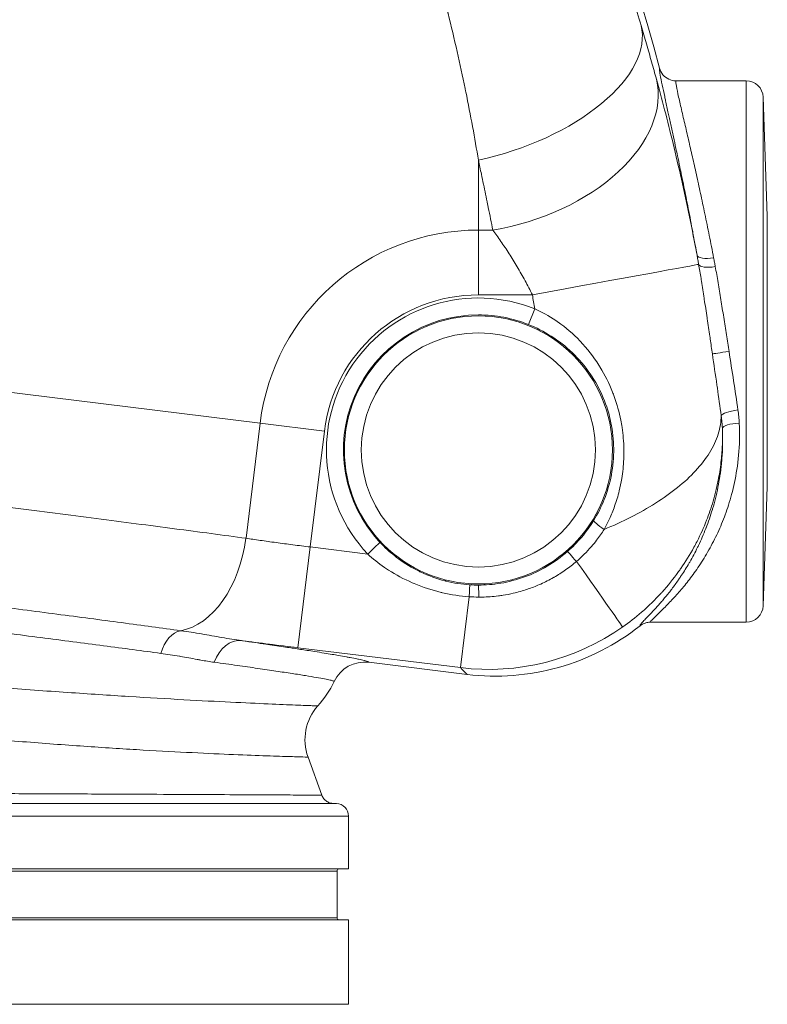
# Model space of a CAD drawing. Units: inches. Extents: x -38 to 151, y -111 to 29.
# Drawn here: x 72 to 78, y -56 to -49 of the extents above; entities that cross this region are included whole.
import ezdxf

# ---------------------------------------------------------------- set-up
doc = ezdxf.new("R2010")
doc.units = ezdxf.units.IN
doc.header["$MEASUREMENT"] = 0

msp = doc.modelspace()

# ---------------------------------------------------------------- linework, layer by layer
at = {"color": 0, "linetype": 'Continuous', "lineweight": 0, "extrusion": (1.22465e-16, 1, -2.22045e-16)}
for p, q in [((76.9804, -49.2099), (76.9806, -49.2099)), ((77.5006, -49.2099), (76.9807, -49.2099)), ((77.5006, -49.2099), (77.5006, -51.2099)), ((77.6255, -53.0893), (77.6255, -49.3305)), ((77.6562, -50.2099), (77.6255, -49.3305)), ((75.5218, -50.313), (75.5218, -49.7966)), ((77.6562, -52.2099), (77.6562, -50.2099)), ((75.5218, -50.313), (75.5218, -50.7917)), ((75.6281, -50.313), (75.5218, -50.313)), ((75.9203, -50.7917), (75.5218, -50.7917)), ((73.9092, -51.7397), (66.7831, -50.8648)), ((75.939, -50.8953), (75.8925, -51.0113)), ((77.5006, -51.2099), (77.5006, -53.2099)), ((73.9092, -51.7397), (73.8047, -52.5903)), ((73.9092, -51.7397), (74.3843, -51.7981)), ((74.3843, -51.7981), (74.2792, -52.6547)), ((77.6562, -52.2099), (77.6255, -53.0893)), ((74.1878, -53.399), (74.2792, -52.6547)), ((74.2792, -52.6547), (74.7037, -52.7068)), ((74.9227, -52.7359), (74.9227, -52.7359)), ((75.3891, -53.5465), (75.4534, -53.0222)), ((77.5006, -53.2099), (76.794, -53.2099)), ((73.4423, -53.2913), (73.4423, -53.2913)), ((74.1878, -53.399), (75.3891, -53.5465)), ((75.4388, -53.5962), (74.712, -53.507)), ((74.263, -54.2073), (74.3654, -54.4886)), ((73.6101, -54.4847), (73.6101, -54.4847)), ((74.4727, -54.5505), (69.5558, -54.5505)), ((74.4495, -54.5497), (74.4727, -54.5505)), ((74.5625, -54.6435), (69.5137, -54.6435)), ((74.5625, -54.6435), (74.5625, -55.034)), ((74.5625, -55.034), (67.6875, -55.034)), ((67.7725, -55.049), (74.4775, -55.049)), ((74.4775, -55.049), (74.4775, -55.394)), ((67.6875, -55.409), (74.5625, -55.409)), ((67.7725, -55.394), (74.4775, -55.394)), ((74.5625, -55.409), (74.5625, -56.034)), ((67.6875, -56.034), (74.5625, -56.034))]:
    msp.add_line(p, q, dxfattribs=at)
at = {"color": 0, "linetype": 'Continuous', "lineweight": 0}
for radius in [0.9902, 0.8652]:
    msp.add_circle((75.5218, -51.9377), radius, dxfattribs=at)
at = {"color": 0, "linetype": 'Continuous', "lineweight": 0, "extrusion": (-2.71926e-32, -2.22045e-16, -1)}
for centre, radius, start, end in [((-58.894, -53.9082), 18.5937, 149.03989, 165.06805), ((-77.5006, -49.3349), 0.125, 90, 178.00002), ((-75.5218, -51.9377), 1.1228, 316.76966, 111.80906), ((-77.5006, -53.0849), 0.125, 182.00001, 270), ((-73.7767, -53.3292), 0.75, 205.21225, 221.80046), ((-74.6154, -54.079), 0.375, 340, 41.80047), ((-74.4695, -54.6435), 0.093, 92, 180), ((-74.4925, -55.049), 0.015, 0, 90), ((-74.4925, -55.394), 0.015, 270, 0)]:
    msp.add_arc(centre, radius, start, end, dxfattribs=at)
at = {"color": 0, "linetype": 'Continuous', "lineweight": 0}
for centre, radius, start, end in [((75.5218, -51.9377), 1.6248, 90, 173), ((75.5218, -51.9377), 1.146, 90, 173), ((58.894, -53.9082), 17.3092, 10.02427, 10.37244), ((75.5218, -51.9377), 0.9979, 90, 223.2305), ((75.5218, -51.9377), 0.9979, 68.19094, 90)]:
    msp.add_arc(centre, radius, start, end, dxfattribs=at)
for centre, major_axis, ratio, start_param, end_param in [((75.5218, -49.1451), (1.1981, 0.3565), 0.505129, -1.719975, -0.020224), ((75.6281, -49.515), (1.2045, 0.3342), 0.624269, -1.742324, -0.022342), ((77.2599, -50.4754), (-0.123, -0.0222), 0.340807, 0.018555, 1.509401), ((77.272, -50.5443), (-0.1232, -0.0211), 0.309163, 0.037545, 1.517943), ((77.3734, -51.2099), (-0.1237, -0.0181), 0.000001, 0.113688, 1.570774), ((74.7037, -52.7068), (0.0911, 0.0856), 0.000017, -1.570869, -0.020804), ((76.2617, -52.7828), (-0.0824, 0.094), 0.022597, -1.360881, -0.018115), ((76.1561, -52.6328), (0.4317, -0.6133), 0.000002, -1.35967, -0.027942), ((75.4489, -53.0589), (0.0081, 0.1247), 0.017796, -1.271238, -0.017456), ((75.5209, -51.9383), (0.7278, -0.6833), 0.999504, -0.881267, -0.816328), ((75.5218, -53.0612), (0, 0.125), 0.019153, -1.276609, -0.018524), ((75.5315, -51.9246), (0.798, -0.758), 0.999693, -0.882239, -0.817977), ((75.5982, -51.8404), (-1.2147, 1.2161), 0.999949, 2.234808, 2.970259), ((73.3207, -53.5204), (0.0341, 0.2477), 0.638292, 0.198531, 1.332145), ((73.7414, -53.5949), (0.0354, 0.2475), 0.75064, 0.027427, 1.314256)]:
    msp.add_ellipse(centre, major_axis=major_axis, ratio=ratio, start_param=start_param, end_param=end_param, dxfattribs=at)
at = {"color": 0, "linetype": 'Continuous', "lineweight": 0, "extrusion": (-1.2326e-32, -2.22045e-16, -1)}
for centre, major_axis, ratio, start_param, end_param in [((75.3169, -49.247), (0.046, 0.2591), 0.000059, 0, 0.000235), ((74.6815, -53.7552), (-0.0904, -0.2331), 0.999821, 1.640749, 2.893712)]:
    msp.add_ellipse(centre, major_axis=major_axis, ratio=ratio, start_param=start_param, end_param=end_param, dxfattribs=at)
at = {"color": 0, "linetype": 'Continuous', "lineweight": 0, "extrusion": (-2.46519e-32, -2.22045e-16, -1)}
for centre, major_axis, ratio, start_param, end_param in [((75.3827, -49.2551), (0.0392, -0.0041), 0.000003, -0.000189, -0.000026), ((77.4395, -51.6695), (-0.1238, -0.0171), 0.214347, 0.07977, 1.60039)]:
    msp.add_ellipse(centre, major_axis=major_axis, ratio=ratio, start_param=start_param, end_param=end_param, dxfattribs=at)
at = {"color": 0, "linetype": 'Continuous', "lineweight": 0, "extrusion": (-3.69779e-32, -2.22045e-16, -1)}
msp.add_ellipse((75.9203, -50.7917), major_axis=(1.2296, 0.2251), ratio=0.000001, start_param=-1.570794, end_param=-0.035695, dxfattribs=at)
at = {"color": 0, "linetype": 'Continuous', "lineweight": 0, "extrusion": (-2.61926e-32, -2.22045e-16, -1)}
msp.add_ellipse((77.4491, -51.7727), major_axis=(-0.1249, -0.0059), ratio=0.264575, start_param=0.019861, end_param=1.583261, dxfattribs=at)
at = {"color": 0, "linetype": 'Continuous', "lineweight": 0, "extrusion": (-6.16298e-32, -2.22045e-16, -1)}
msp.add_ellipse((76.4811, -52.5227), major_axis=(-0.1066, 0.0654), ratio=0.14496, start_param=-1.374054, end_param=-0.01893, dxfattribs=at)
at = {"color": 0, "linetype": 'Continuous', "lineweight": 0, "extrusion": (-1.84889e-32, -2.22045e-16, -1)}
msp.add_ellipse((73.3295, -52.532), major_axis=(-0.1022, -0.743), ratio=0.638311, start_param=-1.580036, end_param=-0.198535, dxfattribs=at)
at = {"color": 0, "linetype": 'Continuous', "lineweight": 0, "extrusion": (7.39557e-32, -2.22045e-16, -1)}
msp.add_ellipse((75.6007, -51.843), major_axis=(-0.8049, 0.7864), ratio=0.999719, start_param=-2.933631, end_param=-2.933629, dxfattribs=at)
at = {"color": 0, "linetype": 'Continuous', "lineweight": 0}
for points, knots in [([(76.7233, -48.801), (76.6861, -48.6756), (76.6466, -48.5467), (76.6046, -48.4145), (76.603, -48.4098), (76.6015, -48.405), (76.6, -48.4002), (76.5563, -48.2631), (76.51, -48.1225), (76.4604, -47.978), (76.4597, -47.9759), (76.459, -47.9737), (76.4582, -47.9715), (76.4094, -47.8291), (76.3574, -47.6829), (76.3044, -47.539), (76.3009, -47.5295), (76.2974, -47.5201), (76.2939, -47.5106), (76.2435, -47.3743), (76.1922, -47.2404), (76.1424, -47.114), (76.1362, -47.0983), (76.1301, -47.0828), (76.1239, -47.0673), (76.0772, -46.9496), (76.0318, -46.8385), (75.988, -46.7336), (75.9798, -46.7139), (75.9716, -46.6945), (75.9635, -46.6753), (75.9227, -46.5783), (75.8832, -46.4868), (75.8453, -46.4003), (75.8355, -46.378), (75.8258, -46.356), (75.8162, -46.3344), (75.7813, -46.2556), (75.7477, -46.1812), (75.7155, -46.1108), (75.7046, -46.0869), (75.6938, -46.0635), (75.6832, -46.0406), (75.6538, -45.977), (75.6256, -45.9168), (75.5985, -45.8596), (75.5868, -45.8349), (75.5753, -45.8108), (75.5641, -45.7873), (75.5397, -45.7363), (75.5162, -45.6878), (75.4935, -45.6412), (75.4812, -45.6161), (75.4692, -45.5916), (75.4572, -45.5674), (75.4368, -45.5259), (75.4166, -45.4853), (75.3962, -45.4446), (75.383, -45.4182), (75.3697, -45.3918), (75.3562, -45.3652), (75.3367, -45.3268), (75.317, -45.2881), (75.2971, -45.2494), (75.2814, -45.2188), (75.2656, -45.1881), (75.2498, -45.1578), (75.2318, -45.1232), (75.2139, -45.089), (75.1963, -45.0556), (75.1793, -45.0232), (75.1625, -44.9916), (75.1462, -44.9608), (75.1308, -44.932), (75.1158, -44.9039), (75.1011, -44.8766), (75.0839, -44.8447), (75.0673, -44.8138), (75.0511, -44.7841), (75.0388, -44.7614), (75.0268, -44.7393), (75.015, -44.7179), (74.9984, -44.6874), (74.9823, -44.6582), (74.9667, -44.6299), (74.9569, -44.6122), (74.9473, -44.5949), (74.9379, -44.5778), (74.9216, -44.5484), (74.9057, -44.52), (74.8903, -44.4924), (74.8826, -44.4786), (74.875, -44.4649), (74.8674, -44.4516), (74.8514, -44.4229), (74.8359, -44.3953), (74.8208, -44.3687), (74.8149, -44.3581), (74.809, -44.3476), (74.8032, -44.3373), (74.7876, -44.3097), (74.7725, -44.2831), (74.7582, -44.2577), (74.7538, -44.2499), (74.7494, -44.2422), (74.7451, -44.2346), (74.7302, -44.2083), (74.7161, -44.1833), (74.7029, -44.1598), (74.6999, -44.1546), (74.697, -44.1494), (74.6941, -44.1442)], [0, 0, 0, 0, 0.0508, 0.0508, 0.0508, 0.0526316, 0.0526316, 0.0526316, 0.1052632, 0.1052632, 0.1052632, 0.1060484, 0.1060484, 0.1060484, 0.1578947, 0.1578947, 0.1578947, 0.1613049, 0.1613049, 0.1613049, 0.2105263, 0.2105263, 0.2105263, 0.2166308, 0.2166308, 0.2166308, 0.2631579, 0.2631579, 0.2631579, 0.271869, 0.271869, 0.271869, 0.3157895, 0.3157895, 0.3157895, 0.3271376, 0.3271376, 0.3271376, 0.3684211, 0.3684211, 0.3684211, 0.3823944, 0.3823944, 0.3823944, 0.4210526, 0.4210526, 0.4210526, 0.4377037, 0.4377037, 0.4377037, 0.4736842, 0.4736842, 0.4736842, 0.4930702, 0.4930702, 0.4930702, 0.5263158, 0.5263158, 0.5263158, 0.5477959, 0.5477959, 0.5477959, 0.5789474, 0.5789474, 0.5789474, 0.6035703, 0.6035703, 0.6035703, 0.6315789, 0.6315789, 0.6315789, 0.6587473, 0.6587473, 0.6587473, 0.6842105, 0.6842105, 0.6842105, 0.7140701, 0.7140701, 0.7140701, 0.7368421, 0.7368421, 0.7368421, 0.7691754, 0.7691754, 0.7691754, 0.7894737, 0.7894737, 0.7894737, 0.8244928, 0.8244928, 0.8244928, 0.8421053, 0.8421053, 0.8421053, 0.8797599, 0.8797599, 0.8797599, 0.8947368, 0.8947368, 0.8947368, 0.9350049, 0.9350049, 0.9350049, 0.9473684, 0.9473684, 0.9473684, 0.9903539, 0.9903539, 0.9903539, 0.9999978, 0.9999978, 0.9999978, 0.9999978]), ([(75.5218, -49.7966), (75.4953, -49.6342), (75.4641, -49.4654), (75.4287, -49.2925), (75.427, -49.2839), (75.4252, -49.2754), (75.4234, -49.2668), (75.3863, -49.0867), (75.3445, -48.9024), (75.2979, -48.7127), (75.2974, -48.7107), (75.2969, -48.7088), (75.2965, -48.7069), (75.2492, -48.5152), (75.1969, -48.3178), (75.142, -48.1238), (75.1405, -48.1185), (75.1391, -48.1133), (75.1376, -48.1081), (75.084, -47.9195), (75.028, -47.7342), (74.9729, -47.5602), (74.9693, -47.5487), (74.9656, -47.5372), (74.962, -47.5257), (74.9092, -47.3599), (74.8572, -47.2044), (74.8066, -47.0578), (74.8011, -47.0418), (74.7956, -47.026), (74.7901, -47.0102), (74.7417, -46.8713), (74.6947, -46.7407), (74.6493, -46.6181), (74.6423, -46.5991), (74.6353, -46.5803), (74.6283, -46.5616), (74.5853, -46.4464), (74.5439, -46.3384), (74.5041, -46.2366), (74.496, -46.2157), (74.4879, -46.1951), (74.4799, -46.1748), (74.4424, -46.0798), (74.4064, -45.9904), (74.3719, -45.906), (74.3629, -45.884), (74.354, -45.8624), (74.3453, -45.8412), (74.313, -45.763), (74.2821, -45.6892), (74.2522, -45.6189), (74.2425, -45.5961), (74.233, -45.5737), (74.2235, -45.5514), (74.1957, -45.4865), (74.1684, -45.4236), (74.1401, -45.3591), (74.1293, -45.3346), (74.1184, -45.3098), (74.1074, -45.2849), (74.0797, -45.2222), (74.0513, -45.1587), (74.0228, -45.0959), (74.01, -45.0676), (73.9972, -45.0393), (73.9844, -45.0114), (73.9576, -44.9527), (73.931, -44.8951), (73.9051, -44.8395), (73.8912, -44.8097), (73.8775, -44.7804), (73.864, -44.7516), (73.8402, -44.7011), (73.817, -44.6522), (73.7943, -44.6046)], [0, 0, 0, 0, 0.0733012, 0.0733012, 0.0733012, 0.0769231, 0.0769231, 0.0769231, 0.1530737, 0.1530737, 0.1530737, 0.1538462, 0.1538462, 0.1538462, 0.2307692, 0.2307692, 0.2307692, 0.2328447, 0.2328447, 0.2328447, 0.3076923, 0.3076923, 0.3076923, 0.3126644, 0.3126644, 0.3126644, 0.3846154, 0.3846154, 0.3846154, 0.3924536, 0.3924536, 0.3924536, 0.4615385, 0.4615385, 0.4615385, 0.4722368, 0.4722368, 0.4722368, 0.5384615, 0.5384615, 0.5384615, 0.5520234, 0.5520234, 0.5520234, 0.6153846, 0.6153846, 0.6153846, 0.631853, 0.631853, 0.631853, 0.6923077, 0.6923077, 0.6923077, 0.711933, 0.711933, 0.711933, 0.7692308, 0.7692308, 0.7692308, 0.7910636, 0.7910636, 0.7910636, 0.8461538, 0.8461538, 0.8461538, 0.8710058, 0.8710058, 0.8710058, 0.9230769, 0.9230769, 0.9230769, 0.9509992, 0.9509992, 0.9509992, 0.9999995, 0.9999995, 0.9999995, 0.9999995]), ([(76.8369, -49.1977), (76.8254, -49.1559), (76.8135, -49.1134), (76.8013, -49.07), (76.789, -49.0267), (76.7764, -48.9826), (76.7634, -48.9377), (76.7504, -48.8929), (76.737, -48.8473), (76.7233, -48.801)], [0, 0, 0, 0, 0.3333333, 0.3333333, 0.3333333, 0.6666667, 0.6666667, 0.6666667, 1, 1, 1, 1]), ([(76.8599, -49.1171), (76.8596, -49.1171), (76.8594, -49.1173), (76.8593, -49.1176), (76.8579, -49.1197), (76.8587, -49.1294), (76.8612, -49.1453), (76.8616, -49.1483), (76.8622, -49.1515), (76.8627, -49.1549), (76.8657, -49.172), (76.87, -49.1944), (76.8753, -49.2205), (76.8767, -49.227), (76.8781, -49.2338), (76.8795, -49.2408), (76.885, -49.2672), (76.8913, -49.2964), (76.898, -49.3272), (76.9002, -49.3373), (76.9024, -49.3475), (76.9047, -49.3579), (76.9112, -49.3878), (76.918, -49.4188), (76.9249, -49.4503), (76.9277, -49.4631), (76.9305, -49.4759), (76.9333, -49.4888), (76.9398, -49.5186), (76.9464, -49.5487), (76.953, -49.5789), (76.9562, -49.594), (76.9595, -49.6091), (76.9628, -49.6242), (76.9689, -49.6527), (76.9751, -49.6814), (76.9813, -49.7105), (76.985, -49.728), (76.9888, -49.7456), (76.9926, -49.7634), (76.9984, -49.791), (77.0043, -49.8191), (77.0103, -49.8478), (77.0146, -49.8684), (77.0189, -49.8894), (77.0233, -49.9108), (77.029, -49.9383), (77.0348, -49.9664), (77.0406, -49.9953), (77.0456, -50.02), (77.0507, -50.0453), (77.0559, -50.0711), (77.0613, -50.0985), (77.0668, -50.1264), (77.0724, -50.1548), (77.0781, -50.1839), (77.0839, -50.2136), (77.0896, -50.2435), (77.0947, -50.2702), (77.0998, -50.2971), (77.1049, -50.3241), (77.1112, -50.3573), (77.1174, -50.3907), (77.1236, -50.4244), (77.1281, -50.4489), (77.1326, -50.4735), (77.1371, -50.4983)], [0, 0, 0, 0, 0.010661, 0.010661, 0.010661, 0.090909, 0.090909, 0.090909, 0.105993, 0.105993, 0.105993, 0.181818, 0.181818, 0.181818, 0.200941, 0.200941, 0.200941, 0.272727, 0.272727, 0.272727, 0.296117, 0.296117, 0.296117, 0.363636, 0.363636, 0.363636, 0.391131, 0.391131, 0.391131, 0.454545, 0.454545, 0.454545, 0.486103, 0.486103, 0.486103, 0.545455, 0.545455, 0.545455, 0.581124, 0.581124, 0.581124, 0.636364, 0.636364, 0.636364, 0.676094, 0.676094, 0.676094, 0.727273, 0.727273, 0.727273, 0.771308, 0.771308, 0.771308, 0.818182, 0.818182, 0.818182, 0.866288, 0.866288, 0.866288, 0.909091, 0.909091, 0.909091, 0.961684, 0.961684, 0.961684, 1, 1, 1, 1]), ([(76.9804, -49.2099), (76.9623, -49.2099), (76.9442, -49.2058), (76.9278, -49.1982), (76.9113, -49.1905), (76.8965, -49.1791), (76.8849, -49.1652), (76.8732, -49.1512), (76.8646, -49.1347), (76.8599, -49.1171)], [0.002013, 0.002013, 0.002013, 0.002013, 0.3333333, 0.3333333, 0.3333333, 0.6666667, 0.6666667, 0.6666667, 1, 1, 1, 1]), ([(76.9807, -49.2099), (76.9785, -49.2099), (76.9791, -49.2194), (76.9819, -49.2363), (76.9847, -49.2533), (76.9897, -49.2778), (76.9962, -49.3074), (77.0026, -49.337), (77.0105, -49.3715), (77.019, -49.4085), (77.0276, -49.4455), (77.0368, -49.485), (77.0461, -49.5251), (77.0554, -49.5652), (77.0649, -49.606), (77.0744, -49.6471), (77.0839, -49.6881), (77.0934, -49.7295), (77.103, -49.7718), (77.1126, -49.814), (77.1222, -49.8571), (77.1322, -49.9019), (77.1421, -49.9466), (77.1523, -49.9931), (77.1627, -50.0417), (77.1732, -50.0902), (77.1839, -50.1407), (77.1948, -50.1929), (77.2056, -50.2451), (77.2166, -50.2989), (77.2275, -50.3534), (77.2384, -50.4079), (77.2492, -50.4629), (77.2599, -50.5186)], [0, 0, 0, 0, 0.0909091, 0.0909091, 0.0909091, 0.1818182, 0.1818182, 0.1818182, 0.2727273, 0.2727273, 0.2727273, 0.3636364, 0.3636364, 0.3636364, 0.4545455, 0.4545455, 0.4545455, 0.5454545, 0.5454545, 0.5454545, 0.6363636, 0.6363636, 0.6363636, 0.7272727, 0.7272727, 0.7272727, 0.8181818, 0.8181818, 0.8181818, 0.9090909, 0.9090909, 0.9090909, 0.9999998, 0.9999998, 0.9999998, 0.9999998]), ([(75.6281, -50.313), (75.6173, -50.2586), (75.6062, -50.2032), (75.5947, -50.1468), (75.593, -50.1385), (75.5913, -50.1302), (75.5896, -50.1218), (75.5798, -50.0735), (75.5697, -50.0244), (75.5593, -49.9747), (75.5542, -49.9501), (75.549, -49.9253), (75.5438, -49.9003), (75.5366, -49.8661), (75.5292, -49.8315), (75.5218, -49.7966)], [0, 0, 0, 0, 0.333333, 0.333333, 0.333333, 0.382475, 0.382475, 0.382475, 0.666667, 0.666667, 0.666667, 0.807077, 0.807077, 0.807077, 1, 1, 1, 1]), ([(75.9203, -50.7917), (75.9032, -50.7567), (75.8853, -50.7218), (75.8667, -50.6873), (75.848, -50.6529), (75.8287, -50.6187), (75.809, -50.5854), (75.7893, -50.552), (75.7691, -50.5194), (75.7488, -50.4878), (75.7285, -50.4563), (75.7081, -50.4257), (75.6879, -50.3965), (75.6677, -50.3673), (75.6477, -50.3394), (75.6281, -50.313)], [0.0000095, 0.0000095, 0.0000095, 0.0000095, 0.2, 0.2, 0.2, 0.4, 0.4, 0.4, 0.6, 0.6, 0.6, 0.8, 0.8, 0.8, 0.9999967, 0.9999967, 0.9999967, 0.9999967]), ([(77.137, -50.4983), (77.1391, -50.5097), (77.1411, -50.5211), (77.1432, -50.5325), (77.1452, -50.5439), (77.1471, -50.5554), (77.1491, -50.5668)], [0.0000508, 0.0000508, 0.0000508, 0.0000508, 0.5, 0.5, 0.5, 0.999996, 0.999996, 0.999996, 0.999996]), ([(77.1491, -50.5668), (77.1549, -50.6004), (77.1606, -50.6347), (77.1664, -50.6702), (77.1675, -50.6773), (77.1687, -50.6846), (77.1699, -50.6918), (77.1764, -50.7324), (77.1829, -50.7743), (77.1895, -50.8168), (77.1899, -50.8195), (77.1903, -50.8222), (77.1907, -50.825), (77.1976, -50.8702), (77.2045, -50.916), (77.2113, -50.9618), (77.2116, -50.9639), (77.212, -50.966), (77.2123, -50.9681), (77.2188, -51.0117), (77.2252, -51.0552), (77.2314, -51.0977), (77.2324, -51.1045), (77.2334, -51.1113), (77.2344, -51.1181), (77.2399, -51.1554), (77.2452, -51.1919), (77.2505, -51.2278)], [0, 0, 0, 0, 0.1663377, 0.1663377, 0.1663377, 0.2, 0.2, 0.2, 0.3879283, 0.3879283, 0.3879283, 0.4, 0.4, 0.4, 0.6, 0.6, 0.6, 0.6092494, 0.6092494, 0.6092494, 0.8, 0.8, 0.8, 0.8308094, 0.8308094, 0.8308094, 1, 1, 1, 1]), ([(77.272, -50.5835), (77.2789, -50.6217), (77.2858, -50.6611), (77.2927, -50.702), (77.2997, -50.7429), (77.3066, -50.7853), (77.3135, -50.8282), (77.3204, -50.871), (77.3273, -50.9144), (77.3341, -50.9577), (77.3409, -51.0011), (77.3477, -51.0443), (77.3542, -51.0865), (77.3608, -51.1287), (77.3671, -51.1697), (77.3734, -51.2099)], [0.0000008, 0.0000008, 0.0000008, 0.0000008, 0.2, 0.2, 0.2, 0.4, 0.4, 0.4, 0.6, 0.6, 0.6, 0.8, 0.8, 0.8, 1, 1, 1, 1]), ([(76.451, -52.5251), (76.4647, -52.5002), (76.4778, -52.4745), (76.4901, -52.4477), (76.5039, -52.4177), (76.5167, -52.3864), (76.5284, -52.3532), (76.5412, -52.3172), (76.5527, -52.2791), (76.5623, -52.2398), (76.5696, -52.2103), (76.5758, -52.1801), (76.5808, -52.1495), (76.5886, -52.1023), (76.5936, -52.0542), (76.5957, -52.0061), (76.5967, -51.9815), (76.597, -51.9569), (76.5966, -51.9324), (76.5956, -51.8781), (76.591, -51.8243), (76.5829, -51.7712), (76.5802, -51.7533), (76.5771, -51.7356), (76.5736, -51.7178), (76.5619, -51.6589), (76.5459, -51.6008), (76.5252, -51.5434), (76.5211, -51.5322), (76.5169, -51.5211), (76.5125, -51.51), (76.4875, -51.4466), (76.4564, -51.3841), (76.4201, -51.3248), (76.4172, -51.3202), (76.4143, -51.3155), (76.4114, -51.3109), (76.3713, -51.2475), (76.3251, -51.1882), (76.274, -51.1346), (76.2733, -51.1338), (76.2725, -51.133), (76.2718, -51.1322), (76.2214, -51.0797), (76.1664, -51.0328), (76.1108, -50.9935), (76.1049, -50.9894), (76.099, -50.9853), (76.0931, -50.9813), (76.0424, -50.947), (75.9911, -50.9188), (75.939, -50.8953)], [0.0000071, 0.0000071, 0.0000071, 0.0000071, 0.0525066, 0.0525066, 0.0525066, 0.1111111, 0.1111111, 0.1111111, 0.1746492, 0.1746492, 0.1746492, 0.2222222, 0.2222222, 0.2222222, 0.2957804, 0.2957804, 0.2957804, 0.3333333, 0.3333333, 0.3333333, 0.4164949, 0.4164949, 0.4164949, 0.4444444, 0.4444444, 0.4444444, 0.5374377, 0.5374377, 0.5374377, 0.5555556, 0.5555556, 0.5555556, 0.6585581, 0.6585581, 0.6585581, 0.6666667, 0.6666667, 0.6666667, 0.7777778, 0.7777778, 0.7777778, 0.7794358, 0.7794358, 0.7794358, 0.8888889, 0.8888889, 0.8888889, 0.9004599, 0.9004599, 0.9004599, 0.9999785, 0.9999785, 0.9999785, 0.9999785]), ([(76.3744, -52.4576), (76.403, -52.411), (76.429, -52.3601), (76.4514, -52.3037), (76.4738, -52.2474), (76.4922, -52.1854), (76.5043, -52.1217), (76.5164, -52.058), (76.5222, -51.9925), (76.5216, -51.9278), (76.5211, -51.8631), (76.5142, -51.7993), (76.5013, -51.7366), (76.4884, -51.6739), (76.4695, -51.6124), (76.4439, -51.5518), (76.4184, -51.4911), (76.386, -51.4314), (76.3477, -51.3754), (76.3093, -51.3194), (76.2649, -51.2671), (76.216, -51.22), (76.1671, -51.173), (76.1136, -51.1313), (76.0589, -51.0965), (76.0042, -51.0617), (75.9484, -51.0337), (75.8925, -51.0113)], [0.0000002, 0.0000002, 0.0000002, 0.0000002, 0.1111111, 0.1111111, 0.1111111, 0.2222222, 0.2222222, 0.2222222, 0.3333333, 0.3333333, 0.3333333, 0.4444444, 0.4444444, 0.4444444, 0.5555556, 0.5555556, 0.5555556, 0.6666667, 0.6666667, 0.6666667, 0.7777778, 0.7777778, 0.7777778, 0.8888889, 0.8888889, 0.8888889, 1, 1, 1, 1]), ([(77.3734, -51.2099), (77.3847, -51.2829), (77.4073, -51.4286), (77.4291, -51.5718), (77.4395, -51.6425)], [0.0000001, 0.0000001, 0.0000001, 0.0000001, 0.5, 0.9999998, 0.9999998, 0.9999998, 0.9999998]), ([(77.2505, -51.2278), (77.2618, -51.3052), (77.2729, -51.3819), (77.2839, -51.458), (77.285, -51.4655), (77.286, -51.473), (77.2871, -51.4804), (77.2969, -51.5489), (77.3066, -51.6169), (77.3158, -51.6844)], [0, 0, 0, 0, 0.5, 0.5, 0.5, 0.54931, 0.54931, 0.54931, 1, 1, 1, 1]), ([(77.4395, -51.6425), (77.4419, -51.659), (77.4439, -51.6754), (77.4455, -51.6916), (77.4471, -51.7078), (77.4483, -51.7238), (77.4491, -51.7396)], [0, 0, 0, 0, 0.5, 0.5, 0.5, 1, 1, 1, 1]), ([(76.4509, -52.5251), (76.5183, -52.497), (76.5843, -52.4667), (76.6478, -52.4343), (76.7114, -52.4019), (76.7725, -52.3675), (76.8302, -52.3311), (76.8879, -52.2947), (76.9422, -52.2564), (76.9919, -52.2163), (77.0417, -52.1762), (77.087, -52.1344), (77.1268, -52.0913), (77.1666, -52.0482), (77.2009, -52.0038), (77.2289, -51.9586), (77.2569, -51.9134), (77.2784, -51.8674), (77.293, -51.8216), (77.3077, -51.7757), (77.3153, -51.7299), (77.3158, -51.6844)], [0.0000013, 0.0000013, 0.0000013, 0.0000013, 0.1428571, 0.1428571, 0.1428571, 0.2857143, 0.2857143, 0.2857143, 0.4285714, 0.4285714, 0.4285714, 0.5714286, 0.5714286, 0.5714286, 0.7142857, 0.7142857, 0.7142857, 0.8571429, 0.8571429, 0.8571429, 1, 1, 1, 1]), ([(77.3158, -51.6845), (77.3179, -51.7004), (77.3197, -51.7162), (77.3211, -51.7317), (77.3225, -51.7473), (77.3235, -51.7627), (77.3242, -51.778)], [0.0007115, 0.0007115, 0.0007115, 0.0007115, 0.5, 0.5, 0.5, 0.9998429, 0.9998429, 0.9998429, 0.9998429]), ([(73.8047, -52.5903), (73.6383, -52.5679), (73.4616, -52.5443), (73.2765, -52.52), (73.0914, -52.4956), (72.898, -52.4704), (72.6983, -52.4446), (72.4986, -52.4189), (72.2927, -52.3926), (72.0828, -52.3661), (71.8729, -52.3395), (71.659, -52.3127), (71.4435, -52.2859), (71.2279, -52.2591), (71.0108, -52.2324), (70.7945, -52.206), (70.5782, -52.1796), (70.3627, -52.1536), (70.1503, -52.1281), (69.9378, -52.1026), (69.7283, -52.0778), (69.5249, -52.0539), (69.3214, -52.03), (69.1239, -52.007), (68.9321, -51.985), (68.7404, -51.963), (68.5547, -51.942), (68.3836, -51.9228), (68.2124, -51.9037), (68.0557, -51.8865), (67.918, -51.8716), (67.7804, -51.8567), (67.6615, -51.8441), (67.5568, -51.8333), (67.4521, -51.8224), (67.3618, -51.8132), (67.2827, -51.8054), (67.2037, -51.7976), (67.136, -51.7911), (67.0771, -51.7857), (67.0182, -51.7802), (66.9682, -51.7758), (66.9251, -51.7721), (66.882, -51.7685), (66.8458, -51.7656), (66.8151, -51.7634), (66.7843, -51.7611), (66.759, -51.7595), (66.7379, -51.7583), (66.7167, -51.7571), (66.6998, -51.7564), (66.6862, -51.756)], [0.0000002, 0.0000002, 0.0000002, 0.0000002, 0.0588235, 0.0588235, 0.0588235, 0.1176471, 0.1176471, 0.1176471, 0.1764706, 0.1764706, 0.1764706, 0.2352941, 0.2352941, 0.2352941, 0.2941176, 0.2941176, 0.2941176, 0.3529412, 0.3529412, 0.3529412, 0.4117647, 0.4117647, 0.4117647, 0.4705882, 0.4705882, 0.4705882, 0.5294118, 0.5294118, 0.5294118, 0.5882353, 0.5882353, 0.5882353, 0.6470588, 0.6470588, 0.6470588, 0.7058824, 0.7058824, 0.7058824, 0.7647059, 0.7647059, 0.7647059, 0.8235294, 0.8235294, 0.8235294, 0.8823529, 0.8823529, 0.8823529, 0.9411765, 0.9411765, 0.9411765, 1, 1, 1, 1]), ([(76.5877, -53.2459), (76.6349, -53.2126), (76.6817, -53.1762), (76.7276, -53.1364), (76.7294, -53.1348), (76.7312, -53.1332), (76.733, -53.1316), (76.7807, -53.09), (76.8273, -53.0446), (76.8722, -52.9955), (76.8745, -52.993), (76.8768, -52.9905), (76.879, -52.988), (76.9215, -52.941), (76.9623, -52.8907), (77.0009, -52.8371), (77.0065, -52.8292), (77.0121, -52.8213), (77.0177, -52.8133), (77.052, -52.7638), (77.0844, -52.7117), (77.1143, -52.6571), (77.1222, -52.6427), (77.1299, -52.6281), (77.1375, -52.6133), (77.163, -52.5632), (77.1865, -52.5112), (77.2075, -52.4575), (77.2161, -52.4355), (77.2243, -52.4132), (77.2321, -52.3906), (77.2489, -52.3419), (77.2636, -52.292), (77.2761, -52.241), (77.2835, -52.2109), (77.2901, -52.1803), (77.2959, -52.1496), (77.3044, -52.1044), (77.3111, -52.0586), (77.3159, -52.0125), (77.32, -51.9742), (77.3227, -51.9356), (77.3241, -51.8969), (77.3255, -51.8574), (77.3256, -51.8178), (77.3242, -51.778)], [0, 0, 0, 0, 0.120252, 0.120252, 0.120252, 0.125, 0.125, 0.125, 0.25, 0.25, 0.25, 0.256335, 0.256335, 0.256335, 0.375, 0.375, 0.375, 0.392415, 0.392415, 0.392415, 0.5, 0.5, 0.5, 0.528496, 0.528496, 0.528496, 0.625, 0.625, 0.625, 0.664567, 0.664567, 0.664567, 0.75, 0.75, 0.75, 0.800644, 0.800644, 0.800644, 0.875, 0.875, 0.875, 0.936859, 0.936859, 0.936859, 1, 1, 1, 1]), ([(77.3242, -51.778), (77.3275, -51.8472), (77.3266, -51.9124), (77.3227, -51.9738), (77.3219, -51.987), (77.321, -52), (77.3199, -52.0128), (77.3144, -52.0776), (77.3058, -52.1378), (77.2954, -52.1931), (77.2941, -52.1998), (77.2929, -52.2063), (77.2916, -52.2128), (77.2799, -52.2713), (77.2664, -52.324), (77.2522, -52.3719), (77.2517, -52.3737), (77.2512, -52.3754), (77.2507, -52.3771), (77.236, -52.4264), (77.2206, -52.4706), (77.2036, -52.5144), (77.2031, -52.5157), (77.2026, -52.5169), (77.2021, -52.5182), (77.1855, -52.5607), (77.1672, -52.6028), (77.1475, -52.6439), (77.1455, -52.6481), (77.1434, -52.6524), (77.1413, -52.6566), (77.1228, -52.6945), (77.1031, -52.7313), (77.083, -52.7661), (77.0791, -52.7729), (77.0752, -52.7796), (77.0713, -52.7862), (77.0528, -52.8173), (77.0341, -52.8467), (77.0157, -52.8741), (77.0103, -52.8822), (77.0048, -52.8902), (76.9994, -52.898), (76.9827, -52.922), (76.9663, -52.9445), (76.9502, -52.9657), (76.9434, -52.9745), (76.9368, -52.9831), (76.9301, -52.9916), (76.9156, -53.01), (76.9013, -53.0275), (76.8868, -53.0446), (76.8789, -53.054), (76.8709, -53.0633), (76.8629, -53.0724), (76.8497, -53.0875), (76.8364, -53.1022), (76.8233, -53.1164), (76.8138, -53.1267), (76.8043, -53.1368), (76.7952, -53.1464), (76.7841, -53.158), (76.7736, -53.169), (76.764, -53.1789), (76.7548, -53.1884), (76.7465, -53.197), (76.7394, -53.2045), (76.7331, -53.2112), (76.7278, -53.217), (76.7238, -53.2217), (76.7187, -53.2277), (76.7156, -53.2319), (76.7148, -53.2344), (76.7143, -53.236), (76.7148, -53.2369), (76.7162, -53.237)], [0, 0, 0, 0, 0.063305, 0.063305, 0.063305, 0.076923, 0.076923, 0.076923, 0.145638, 0.145638, 0.145638, 0.153846, 0.153846, 0.153846, 0.228098, 0.228098, 0.228098, 0.230769, 0.230769, 0.230769, 0.307692, 0.307692, 0.307692, 0.309908, 0.309908, 0.309908, 0.384615, 0.384615, 0.384615, 0.39238, 0.39238, 0.39238, 0.461538, 0.461538, 0.461538, 0.47499, 0.47499, 0.47499, 0.538462, 0.538462, 0.538462, 0.557305, 0.557305, 0.557305, 0.615385, 0.615385, 0.615385, 0.639583, 0.639583, 0.639583, 0.692308, 0.692308, 0.692308, 0.721229, 0.721229, 0.721229, 0.769231, 0.769231, 0.769231, 0.80408, 0.80408, 0.80408, 0.846154, 0.846154, 0.846154, 0.886492, 0.886492, 0.886492, 0.923077, 0.923077, 0.923077, 0.96927, 0.96927, 0.96927, 1, 1, 1, 1]), ([(77.4491, -51.7396), (77.4533, -51.8246), (77.4509, -51.9036), (77.4443, -51.9769), (77.4376, -52.0502), (77.4267, -52.1176), (77.4137, -52.1788), (77.4006, -52.24), (77.3855, -52.2949), (77.3696, -52.3447), (77.3538, -52.3944), (77.3372, -52.439), (77.3188, -52.4832), (77.3005, -52.5275), (77.2802, -52.5712), (77.2583, -52.6139), (77.2364, -52.6566), (77.2128, -52.6982), (77.1888, -52.7372), (77.1648, -52.7762), (77.1404, -52.8125), (77.1164, -52.846), (77.0923, -52.8794), (77.0688, -52.91), (77.0457, -52.9382), (77.0227, -52.9665), (77.0002, -52.9926), (76.9775, -53.0177), (76.9547, -53.0428), (76.9317, -53.067), (76.909, -53.0899), (76.8863, -53.1129), (76.8639, -53.1344), (76.8451, -53.1526), (76.8263, -53.1708), (76.811, -53.1855), (76.802, -53.1952), (76.7929, -53.2049), (76.7901, -53.2099), (76.794, -53.2099)], [0.0000002, 0.0000002, 0.0000002, 0.0000002, 0.0769231, 0.0769231, 0.0769231, 0.1538462, 0.1538462, 0.1538462, 0.2307692, 0.2307692, 0.2307692, 0.3076923, 0.3076923, 0.3076923, 0.3846154, 0.3846154, 0.3846154, 0.4615385, 0.4615385, 0.4615385, 0.5384615, 0.5384615, 0.5384615, 0.6153846, 0.6153846, 0.6153846, 0.6923077, 0.6923077, 0.6923077, 0.7692308, 0.7692308, 0.7692308, 0.8461538, 0.8461538, 0.8461538, 0.9230769, 0.9230769, 0.9230769, 1, 1, 1, 1]), ([(76.1794, -52.6887), (76.217, -52.6557), (76.2878, -52.5837), (76.3476, -52.5012), (76.3744, -52.4576)], [0.0000025, 0.0000025, 0.0000025, 0.0000025, 0.5, 1, 1, 1, 1]), ([(76.2466, -52.7613), (76.2855, -52.7278), (76.3224, -52.6909), (76.3567, -52.6513), (76.37, -52.636), (76.3828, -52.6203), (76.3952, -52.6043), (76.415, -52.5787), (76.4336, -52.5523), (76.4509, -52.5251)], [0, 0, 0, 0, 0.5, 0.5, 0.5, 0.693123, 0.693123, 0.693123, 1, 1, 1, 1]), ([(74.7948, -52.6212), (74.8277, -52.6562), (74.8636, -52.6895), (74.9033, -52.7209), (74.9122, -52.7279), (74.9213, -52.7349), (74.9306, -52.7418), (74.9777, -52.7765), (75.0299, -52.8083), (75.0837, -52.8347), (75.0878, -52.8367), (75.0918, -52.8387), (75.0959, -52.8406), (75.154, -52.8681), (75.2137, -52.8895), (75.2742, -52.905), (75.2767, -52.9057), (75.2793, -52.9063), (75.2819, -52.907), (75.3399, -52.9214), (75.3987, -52.9304), (75.457, -52.9342)], [0.000001, 0.000001, 0.000001, 0.000001, 0.2040389, 0.2040389, 0.2040389, 0.25, 0.25, 0.25, 0.4825618, 0.4825618, 0.4825618, 0.5, 0.5, 0.5, 0.75, 0.75, 0.75, 0.7605702, 0.7605702, 0.7605702, 1, 1, 1, 1]), ([(74.7037, -52.7068), (74.7416, -52.7416), (74.7825, -52.7743), (74.8274, -52.8053), (74.8375, -52.8122), (74.8478, -52.8191), (74.8583, -52.8258), (74.9118, -52.8601), (74.9712, -52.8921), (75.0324, -52.9188), (75.0369, -52.9208), (75.0414, -52.9228), (75.046, -52.9247), (75.112, -52.9526), (75.1797, -52.9744), (75.2478, -52.9905), (75.2506, -52.9912), (75.2534, -52.9919), (75.2562, -52.9925), (75.3215, -53.0075), (75.3871, -53.0174), (75.4534, -53.0222)], [0.0000043, 0.0000043, 0.0000043, 0.0000043, 0.2042851, 0.2042851, 0.2042851, 0.25, 0.25, 0.25, 0.4827745, 0.4827745, 0.4827745, 0.5, 0.5, 0.5, 0.75, 0.75, 0.75, 0.7603252, 0.7603252, 0.7603252, 1, 1, 1, 1]), ([(75.5218, -52.9362), (75.5745, -52.9362), (75.6295, -52.9321), (75.6869, -52.9224), (75.7444, -52.9128), (75.8043, -52.8973), (75.8623, -52.8762), (75.9204, -52.8551), (75.9767, -52.8285), (76.0299, -52.797), (76.0831, -52.7655), (76.1331, -52.7292), (76.1794, -52.6887)], [0.0000001, 0.0000001, 0.0000001, 0.0000001, 0.25, 0.25, 0.25, 0.5, 0.5, 0.5, 0.75, 0.75, 0.75, 1, 1, 1, 1]), ([(75.5241, -53.025), (75.533, -53.025), (75.5419, -53.025), (75.5509, -53.0248), (75.5892, -53.0242), (75.6286, -53.0215), (75.6693, -53.0164), (75.6809, -53.0149), (75.6927, -53.0133), (75.7045, -53.0114), (75.7291, -53.0074), (75.7542, -53.0026), (75.7794, -52.9967), (75.8142, -52.9887), (75.8492, -52.9788), (75.8838, -52.9672), (75.8881, -52.9657), (75.8924, -52.9642), (75.8967, -52.9627), (75.9258, -52.9526), (75.9545, -52.9411), (75.9827, -52.9284), (76.0147, -52.914), (76.0461, -52.8981), (76.0767, -52.8807), (76.0782, -52.8798), (76.0797, -52.879), (76.0812, -52.8781), (76.1101, -52.8614), (76.1382, -52.8435), (76.1654, -52.8243), (76.1935, -52.8046), (76.2206, -52.7836), (76.2466, -52.7613)], [0, 0, 0, 0, 0.0386628, 0.0386628, 0.0386628, 0.2029226, 0.2029226, 0.2029226, 0.25, 0.25, 0.25, 0.3480199, 0.3480199, 0.3480199, 0.4831353, 0.4831353, 0.4831353, 0.5, 0.5, 0.5, 0.6139107, 0.6139107, 0.6139107, 0.7435787, 0.7435787, 0.7435787, 0.75, 0.75, 0.75, 0.8731237, 0.8731237, 0.8731237, 0.9999988, 0.9999988, 0.9999988, 0.9999988]), ([(73.3229, -53.2733), (73.1848, -53.2543), (72.8919, -53.2146), (72.412, -53.1513), (72.0717, -53.1074), (71.8982, -53.0853)], [0.0000019, 0.0000019, 0.0000019, 0.0000019, 0.3333333, 0.6666667, 0.999999, 0.999999, 0.999999, 0.999999]), ([(75.4388, -53.5962), (75.665, -53.624), (75.8944, -53.6065), (76.333, -53.4831), (76.5378, -53.3785), (76.7162, -53.237)], [0.000001, 0.000001, 0.000001, 0.000001, 1.73641, 1.73641, 3.47166, 3.47166, 3.47166, 3.47166]), ([(76.7162, -53.237), (76.7235, -53.2312), (76.7315, -53.2262), (76.7399, -53.2222), (76.7483, -53.2182), (76.7572, -53.2151), (76.7663, -53.213), (76.7753, -53.211), (76.7845, -53.2099), (76.7937, -53.2099)], [0, 0, 0, 0, 0.3333333, 0.3333333, 0.3333333, 0.6666667, 0.6666667, 0.6666667, 0.996312, 0.996312, 0.996312, 0.996312]), ([(74.3358, -53.8291), (74.3358, -53.8291), (74.308, -53.8281), (74.1837, -53.8233), (73.9799, -53.8148), (73.7016, -53.802), (73.3552, -53.7842), (72.9486, -53.7605), (72.4913, -53.7307), (71.9938, -53.6944), (71.4683, -53.6521), (70.9284, -53.6046), (70.3886, -53.5535), (69.8641, -53.5005), (69.3694, -53.4478), (68.9182, -53.3975), (68.5222, -53.3517), (68.1912, -53.3121), (67.9323, -53.2804), (67.8111, -53.2652), (67.764, -53.2593)], [0, 0, 0, 0, 0.0555556, 0.1111111, 0.1666667, 0.2222222, 0.2777778, 0.3333333, 0.3888889, 0.4444444, 0.5, 0.5555556, 0.6111111, 0.6666667, 0.7222222, 0.7777778, 0.8333333, 0.8888889, 0.9444444, 0.9999998, 0.9999998, 0.9999998, 0.9999998]), ([(73.1751, -53.4407), (73.0417, -53.4227), (72.7585, -53.3851), (72.2939, -53.3247), (71.9645, -53.2827), (71.7967, -53.2614)], [0.0000009, 0.0000009, 0.0000009, 0.0000009, 0.3333333, 0.6666667, 1, 1, 1, 1]), ([(73.7718, -53.3468), (73.7241, -53.3402), (73.6285, -53.324), (73.477, -53.2964), (73.3755, -53.2805), (73.3229, -53.2733)], [0, 0, 0, 0, 0.3333333, 0.6666667, 0.9999982, 0.9999982, 0.9999982, 0.9999982]), ([(74.712, -53.507), (74.7125, -53.5056), (74.7104, -53.5038), (74.7053, -53.5017), (74.7052, -53.5017), (74.7052, -53.5017), (74.7052, -53.5016), (74.7, -53.4995), (74.6919, -53.497), (74.6806, -53.494), (74.6793, -53.4937), (74.678, -53.4934), (74.6767, -53.493), (74.666, -53.4904), (74.6528, -53.4874), (74.637, -53.484), (74.6329, -53.4832), (74.6287, -53.4823), (74.6242, -53.4814), (74.6093, -53.4783), (74.5923, -53.475), (74.5732, -53.4715), (74.5647, -53.4699), (74.5557, -53.4682), (74.5462, -53.4665), (74.5284, -53.4633), (74.5091, -53.4599), (74.4883, -53.4563), (74.4734, -53.4538), (74.4578, -53.4511), (74.4415, -53.4484), (74.4227, -53.4453), (74.4029, -53.442), (74.3822, -53.4386), (74.3595, -53.435), (74.3358, -53.4312), (74.311, -53.4272), (74.2933, -53.4244), (74.2751, -53.4216), (74.2563, -53.4187), (74.2247, -53.4138), (74.1917, -53.4087), (74.1572, -53.4034), (74.1425, -53.4012), (74.1275, -53.3989), (74.1123, -53.3967), (74.0705, -53.3904), (74.0268, -53.3839), (73.9812, -53.3772), (73.9711, -53.3757), (73.9609, -53.3742), (73.9506, -53.3727), (73.8974, -53.3649), (73.8418, -53.3569), (73.7836, -53.3485), (73.7797, -53.348), (73.7758, -53.3474), (73.7718, -53.3468)], [0, 0, 0, 0, 0.0993051, 0.0993051, 0.0993051, 0.1, 0.1, 0.1, 0.2, 0.2, 0.2, 0.2110985, 0.2110985, 0.2110985, 0.3, 0.3, 0.3, 0.3228921, 0.3228921, 0.3228921, 0.4, 0.4, 0.4, 0.4346519, 0.4346519, 0.4346519, 0.5, 0.5, 0.5, 0.5465138, 0.5465138, 0.5465138, 0.6, 0.6, 0.6, 0.6583537, 0.6583537, 0.6583537, 0.7, 0.7, 0.7, 0.7700871, 0.7700871, 0.7700871, 0.8, 0.8, 0.8, 0.8818788, 0.8818788, 0.8818788, 0.9, 0.9, 0.9, 0.9936845, 0.9936845, 0.9936845, 0.9999792, 0.9999792, 0.9999792, 0.9999792]), ([(73.7718, -53.3468), (73.8399, -53.3555), (73.9773, -53.373), (74.1172, -53.3903), (74.1878, -53.399)], [0.0000145, 0.0000145, 0.0000145, 0.0000145, 0.5, 1, 1, 1, 1]), ([(73.5706, -53.5065), (73.5378, -53.5019), (73.5047, -53.4964), (73.4712, -53.4905), (73.462, -53.4888), (73.4528, -53.4872), (73.4435, -53.4855), (73.4029, -53.4781), (73.3618, -53.4704), (73.3197, -53.4631), (73.3172, -53.4627), (73.3148, -53.4623), (73.3123, -53.4618), (73.2676, -53.4542), (73.2219, -53.447), (73.1751, -53.4407)], [0, 0, 0, 0, 0.261391, 0.261391, 0.261391, 0.333333, 0.333333, 0.333333, 0.64828, 0.64828, 0.64828, 0.666667, 0.666667, 0.666667, 1, 1, 1, 1]), ([(74.4553, -53.6487), (74.4558, -53.6476), (74.4537, -53.6462), (74.4488, -53.6445), (74.4439, -53.6427), (74.4362, -53.6406), (74.4256, -53.6382), (74.4149, -53.6357), (74.4013, -53.6329), (74.3845, -53.6296), (74.3677, -53.6264), (74.3477, -53.6228), (74.3244, -53.6187), (74.3011, -53.6147), (74.2745, -53.6102), (74.2445, -53.6054), (74.2145, -53.6005), (74.1811, -53.5952), (74.1446, -53.5896), (74.1082, -53.584), (74.0686, -53.578), (74.0262, -53.5717), (73.9838, -53.5653), (73.9387, -53.5587), (73.8907, -53.5518), (73.8428, -53.5448), (73.7921, -53.5376), (73.7387, -53.53), (73.6853, -53.5225), (73.6292, -53.5146), (73.5706, -53.5065)], [0, 0, 0, 0, 0.1, 0.1, 0.1, 0.2, 0.2, 0.2, 0.3, 0.3, 0.3, 0.4, 0.4, 0.4, 0.5, 0.5, 0.5, 0.6, 0.6, 0.6, 0.7, 0.7, 0.7, 0.8, 0.8, 0.8, 0.9, 0.9, 0.9, 0.9999994, 0.9999994, 0.9999994, 0.9999994]), ([(74.3654, -54.4886), (74.3654, -54.4886), (74.359, -54.4885), (74.3464, -54.4885), (74.328, -54.4884), (74.2965, -54.4882), (74.2519, -54.488), (74.2074, -54.4877), (74.1499, -54.4874), (74.08, -54.4871), (74.0102, -54.4867), (73.928, -54.4863), (73.8345, -54.4858), (73.741, -54.4854), (73.636, -54.4848), (73.5208, -54.4843), (73.4055, -54.4837), (73.2799, -54.4831), (73.1457, -54.4824), (73.0114, -54.4818), (72.8687, -54.4811), (72.7187, -54.4804), (72.5686, -54.4796), (72.4113, -54.4789), (72.2493, -54.4781), (72.0873, -54.4774), (71.9205, -54.4766), (71.7505, -54.4759), (71.5806, -54.4751), (71.4074, -54.4743), (71.2339, -54.4735), (71.0605, -54.4728), (70.8868, -54.472), (70.7143, -54.4713), (70.5417, -54.4706), (70.3704, -54.4698), (70.2037, -54.4692), (70.037, -54.4685), (69.8749, -54.4678), (69.7221, -54.4672), (69.5692, -54.4666), (69.4256, -54.466), (69.293, -54.4655), (69.1604, -54.465), (69.0389, -54.4645), (68.9311, -54.4641), (68.8232, -54.4637), (68.7288, -54.4633), (68.6446, -54.463), (68.5603, -54.4627), (68.4862, -54.4624), (68.42, -54.4621), (68.3538, -54.4619), (68.2955, -54.4617), (68.2443, -54.4615), (68.193, -54.4613), (68.1489, -54.4611), (68.1102, -54.461), (68.0716, -54.4608), (68.0385, -54.4607), (68.0095, -54.4606), (67.9805, -54.4605), (67.9557, -54.4604), (67.9346, -54.4603)], [0.1379343, 0.1379343, 0.1379343, 0.1379343, 0.1666667, 0.1666667, 0.1666667, 0.2083333, 0.2083333, 0.2083333, 0.25, 0.25, 0.25, 0.2916667, 0.2916667, 0.2916667, 0.3333333, 0.3333333, 0.3333333, 0.375, 0.375, 0.375, 0.4166667, 0.4166667, 0.4166667, 0.4583333, 0.4583333, 0.4583333, 0.5, 0.5, 0.5, 0.5416667, 0.5416667, 0.5416667, 0.5833333, 0.5833333, 0.5833333, 0.625, 0.625, 0.625, 0.6666667, 0.6666667, 0.6666667, 0.7083333, 0.7083333, 0.7083333, 0.75, 0.75, 0.75, 0.7916667, 0.7916667, 0.7916667, 0.8333333, 0.8333333, 0.8333333, 0.875, 0.875, 0.875, 0.9166667, 0.9166667, 0.9166667, 0.9583333, 0.9583333, 0.9583333, 1, 1, 1, 1]), ([(74.3654, -54.4886), (74.3688, -54.498), (74.3738, -54.507), (74.3863, -54.5225), (74.3938, -54.5293), (74.4103, -54.5401), (74.4196, -54.5442), (74.4358, -54.5485), (74.4426, -54.5495), (74.4495, -54.5497)], [0, 0, 0, 0, 0.0300974, 0.0300974, 0.0597139, 0.0597139, 0.0893477, 0.0893477, 0.1099405, 0.1099405, 0.1099405, 0.1099405]), ([(74.4495, -54.5497), (74.4495, -54.5497), (74.4493, -54.5497), (74.4488, -54.5497), (74.4475, -54.5497), (74.444, -54.5497), (74.4384, -54.5497), (74.4292, -54.5497), (74.4144, -54.5497), (74.394, -54.5497), (74.3841, -54.5497), (74.3728, -54.5497), (74.3603, -54.5496), (74.3312, -54.5496), (74.295, -54.5496), (74.2519, -54.5496), (74.2383, -54.5496), (74.2239, -54.5496), (74.2089, -54.5496), (74.1562, -54.5495), (74.095, -54.5495), (74.0259, -54.5495), (74.0133, -54.5495), (74.0004, -54.5494), (73.9873, -54.5494), (73.908, -54.5494), (73.8192, -54.5494), (73.7215, -54.5493), (73.7144, -54.5493), (73.7071, -54.5493), (73.6999, -54.5493), (73.5936, -54.5493), (73.4772, -54.5492), (73.3522, -54.5492), (73.3499, -54.5492), (73.3476, -54.5492), (73.3453, -54.5492), (73.2223, -54.5492), (73.091, -54.5491), (72.9524, -54.5491), (72.9377, -54.5491), (72.9229, -54.5491), (72.9081, -54.5491), (72.7802, -54.5491), (72.6465, -54.5491), (72.5083, -54.5491), (72.4789, -54.5491), (72.4493, -54.5491), (72.4195, -54.5491), (72.2931, -54.5491), (72.1634, -54.5491), (72.0311, -54.5491), (71.9859, -54.5491), (71.9404, -54.5491), (71.8946, -54.5491), (71.7748, -54.5492), (71.6533, -54.5492), (71.5309, -54.5492), (71.4694, -54.5493), (71.4078, -54.5493), (71.3459, -54.5493), (71.2377, -54.5493), (71.1291, -54.5494), (71.0205, -54.5494), (70.944, -54.5495), (70.8675, -54.5495), (70.7911, -54.5496), (70.6974, -54.5496), (70.6039, -54.5497), (70.511, -54.5497), (70.421, -54.5498), (70.3316, -54.5499), (70.2434, -54.5499), (70.1664, -54.55), (70.0905, -54.55), (70.0159, -54.5501), (69.9162, -54.5502), (69.819, -54.5503), (69.7244, -54.5504), (69.6672, -54.5504), (69.611, -54.5505), (69.5558, -54.5505)], [0.2032313, 0.2032313, 0.2032313, 0.2032313, 0.2110139, 0.2110139, 0.2110139, 0.2352941, 0.2352941, 0.2352941, 0.2748797, 0.2748797, 0.2748797, 0.2941176, 0.2941176, 0.2941176, 0.3387814, 0.3387814, 0.3387814, 0.3529412, 0.3529412, 0.3529412, 0.4026925, 0.4026925, 0.4026925, 0.4117647, 0.4117647, 0.4117647, 0.4665619, 0.4665619, 0.4665619, 0.4705882, 0.4705882, 0.4705882, 0.5294118, 0.5294118, 0.5294118, 0.5304909, 0.5304909, 0.5304909, 0.5882353, 0.5882353, 0.5882353, 0.5943512, 0.5943512, 0.5943512, 0.6470588, 0.6470588, 0.6470588, 0.6582884, 0.6582884, 0.6582884, 0.7058824, 0.7058824, 0.7058824, 0.72214, 0.72214, 0.72214, 0.7647059, 0.7647059, 0.7647059, 0.7860895, 0.7860895, 0.7860895, 0.8235294, 0.8235294, 0.8235294, 0.8499267, 0.8499267, 0.8499267, 0.8823529, 0.8823529, 0.8823529, 0.9137703, 0.9137703, 0.9137703, 0.9411765, 0.9411765, 0.9411765, 0.977842, 0.977842, 0.977842, 1, 1, 1, 1])]:
    msp.add_open_spline(points, degree=3, knots=knots, dxfattribs=at)
for points in [[(75.3653, -48.9986), (75.3654, -48.9986), (75.3654, -48.9986), (75.3654, -48.9986)], [(77.1371, -50.4983), (77.1191, -50.4028), (77.082, -50.2141), (77.0221, -49.9358), (76.9602, -49.6705), (76.8976, -49.4212), (76.8569, -49.27), (76.8369, -49.1977)], [(76.9806, -49.2099), (76.9806, -49.2099), (76.9806, -49.2099), (76.9806, -49.2099)], [(76.9807, -49.2099), (76.9807, -49.2099), (76.9807, -49.2099), (76.9807, -49.2099)], [(77.2599, -50.5186), (77.262, -50.5294), (77.266, -50.551), (77.27, -50.5726), (77.272, -50.5835)], [(76.5404, -52.3177), (76.5404, -52.3177), (76.5404, -52.3177), (76.5403, -52.3178)], [(73.8047, -52.5903), (73.8376, -52.5953), (73.9082, -52.6058), (74.0255, -52.6221), (74.1505, -52.6386), (74.2363, -52.6494), (74.2792, -52.6547)], [(75.3891, -53.5465), (75.4057, -53.5631), (75.4223, -53.5797), (75.4388, -53.5962)], [(67.9318, -53.573), (67.9576, -53.5772), (68.0195, -53.5873), (68.1479, -53.608), (68.324, -53.6359), (68.5606, -53.6725), (68.8694, -53.7186), (69.2555, -53.7738), (69.6951, -53.8332), (70.1599, -53.8921), (70.6492, -53.9495), (71.1483, -54.003), (71.6452, -54.051), (72.1282, -54.0923), (72.5849, -54.1264), (73.0038, -54.1533), (73.3747, -54.1734), (73.6889, -54.1877), (73.9415, -54.1974), (74.1254, -54.2034), (74.2379, -54.2066), (74.263, -54.2073), (74.263, -54.2073)]]:
    msp.add_open_spline(points, degree=3, dxfattribs=at)

doc.saveas('drawing.dxf')
